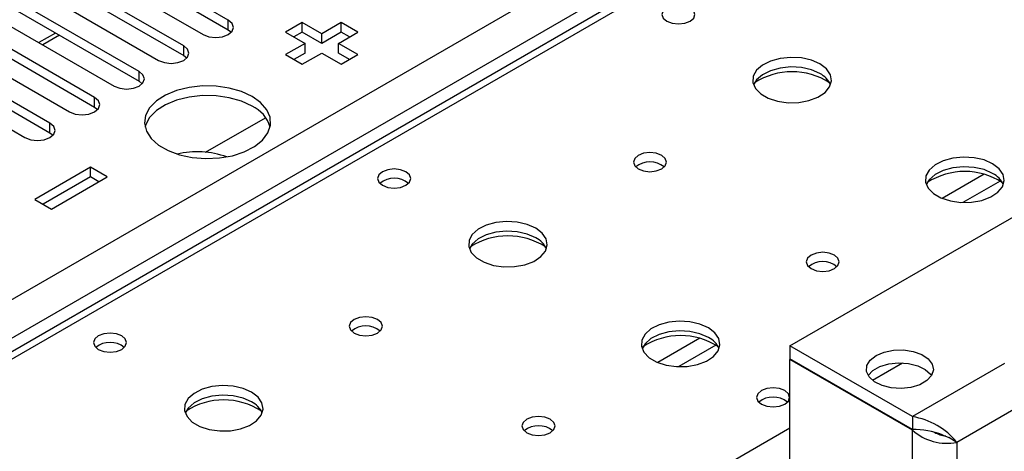
# Model space of a CAD drawing. Units: millimetres. Extents: x 4 to 11134, y 11 to 15752.
# Drawn here: x 3623 to 3748, y 2282 to 2337 of the extents above; entities that cross this region are included whole.
import ezdxf

# ---------------------------------------------------------------- set-up
doc = ezdxf.new("R2010")
doc.units = ezdxf.units.MM
doc.header["$LTSCALE"] = 53

msp = doc.modelspace()

# ---------------------------------------------------------------- linework, layer by layer
at = {"color": 8, "linetype": 'Continuous', "lineweight": 25}
for p, q in [((3069.081, 1982.296), (4289.547, 2686.856)), ((4291.668, 2683.182), (3071.202, 1978.622)), ((4043.297, 2537.148), (3325.584, 2122.82)), ((3649.774, 2335.893), (3649.774, 2337.117)), ((3644.117, 2332.627), (3644.117, 2333.852)), ((3638.461, 2329.361), (3638.461, 2330.586)), ((3632.804, 2326.096), (3632.804, 2327.321)), ((3627.147, 2322.83), (3627.147, 2324.055)), ((3745.684, 2317.573), (3740.359, 2314.499)), ((3747.724, 2316.71), (3742.99, 2313.977)), ((3709.621, 2296.754), (3704.297, 2293.681)), ((3711.662, 2295.891), (3706.928, 2293.159)), ((3731.512, 2291.437), (3735.349, 2293.652)), ((3748.257, 2293.554), (3736.59, 2286.819)), ((3751.085, 2288.655), (3742.247, 2283.553)), ((3382.506, 2089.96), (3721.033, 2285.388)), ((3736.59, 2272.121), (3736.59, 2285.104)), ((3742.247, 2283.553), (3742.247, 2269.054))]:
    msp.add_line(p, q, dxfattribs=at)
at = {"color": 7, "linetype": 'Continuous', "lineweight": 25}
for p, q in [((4041.922, 2537.284), (3324.209, 2122.957)), ((3649.774, 2337.117), (3632.892, 2346.863)), ((3632.892, 2345.639), (3649.774, 2335.893)), ((3629.71, 2345.026), (3646.592, 2335.28)), ((3644.117, 2333.852), (3627.235, 2343.598)), ((3624.053, 2341.761), (3640.935, 2332.015)), ((3627.235, 2342.373), (3644.117, 2332.627)), ((3638.461, 2330.586), (3621.578, 2340.332)), ((3621.578, 2339.107), (3638.461, 2329.361)), ((3618.396, 2338.495), (3635.279, 2328.749)), ((3632.804, 2327.321), (3615.922, 2337.066)), ((3659.161, 2336.822), (3657.04, 2335.597)), ((3661.636, 2335.393), (3659.161, 2336.822)), ((3659.161, 2335.597), (3659.161, 2336.822)), ((3664.111, 2336.822), (3661.636, 2335.393)), ((3666.232, 2335.597), (3664.111, 2336.822)), ((3664.111, 2335.597), (3664.111, 2336.822)), ((3615.922, 2335.842), (3632.804, 2326.096)), ((3627.855, 2335.484), (3625.733, 2334.26)), ((3649.774, 2335.893), (3650.168, 2335.587)), ((3657.04, 2335.597), (3659.515, 2334.168)), ((3659.161, 2335.597), (3658.101, 2334.985)), ((3661.636, 2334.168), (3659.161, 2335.597)), ((3664.111, 2335.597), (3661.636, 2334.168)), ((3661.636, 2334.168), (3661.636, 2335.393)), ((3663.758, 2334.168), (3666.232, 2335.597)), ((3665.172, 2334.985), (3664.111, 2335.597)), ((3612.74, 2335.229), (3629.622, 2325.484)), ((3628.354, 2335.196), (3626.233, 2333.971)), ((3659.515, 2334.168), (3657.04, 2332.74)), ((3659.515, 2332.944), (3659.515, 2334.168)), ((3666.232, 2332.74), (3663.758, 2334.168)), ((3663.758, 2332.943), (3663.758, 2334.168)), ((3627.147, 2324.055), (3610.265, 2333.801)), ((3659.515, 2332.944), (3658.101, 2332.127)), ((3659.162, 2331.515), (3661.636, 2332.944)), ((3661.636, 2332.944), (3664.111, 2331.515)), ((3665.172, 2332.127), (3663.758, 2332.943)), ((3607.083, 2331.964), (3623.965, 2322.218)), ((3610.265, 2332.576), (3627.147, 2322.83)), ((3644.117, 2332.627), (3644.511, 2332.321)), ((3657.04, 2332.74), (3659.162, 2331.515)), ((3664.111, 2331.515), (3666.232, 2332.74)), ((3638.461, 2329.361), (3638.854, 2329.055)), ((3632.804, 2326.096), (3633.197, 2325.79)), ((3646.9, 2320.353), (3654.507, 2324.744)), ((3627.147, 2322.83), (3627.54, 2322.524)), ((3721.033, 2295.799), (3769.116, 2323.557)), ((3632.291, 2318.452), (3625.22, 2314.37)), ((3634.413, 2317.228), (3632.291, 2318.452)), ((3632.291, 2317.228), (3632.291, 2318.452)), ((3632.291, 2317.228), (3626.281, 2313.758)), ((3627.342, 2313.146), (3634.413, 2317.228)), ((3633.352, 2316.615), (3632.291, 2317.228)), ((3625.22, 2314.37), (3627.342, 2313.146)), ((3721.033, 2295.799), (3721.033, 2294.166)), ((3736.59, 2286.819), (3721.033, 2295.799)), ((3736.59, 2285.186), (3721.033, 2294.166)), ((3721.104, 2294.125), (3721.033, 2294.084)), ((3721.033, 2281.102), (3721.033, 2294.084)), ((3736.59, 2285.104), (3721.033, 2294.084)), ((3736.59, 2286.819), (3736.59, 2285.186)), ((3740.276, 2284.56), (3741.208, 2284.152)), ((3742.247, 2283.553), (3741.208, 2284.152))]:
    msp.add_line(p, q, dxfattribs=at)
at = {"color": 7, "linetype": 'Continuous', "lineweight": 25, "flags": 128}
for points in [[(3708.376, 2338.699), (3707.695, 2338.962), (3706.891, 2339.054), (3706.088, 2338.962), (3705.406, 2338.699), (3704.951, 2338.306), (3704.791, 2337.842), (3704.951, 2337.378), (3705.406, 2336.985), (3706.088, 2336.722), (3706.891, 2336.63), (3707.695, 2336.722), (3708.376, 2336.985), (3708.831, 2337.378), (3708.991, 2337.842), (3708.831, 2338.306), (3708.376, 2338.699)], [(3646.592, 2335.28), (3647.322, 2334.999), (3648.183, 2334.9), (3649.044, 2334.999), (3649.774, 2335.28), (3650.262, 2335.702), (3650.433, 2336.199), (3650.262, 2336.696), (3649.774, 2337.117)], [(3640.935, 2332.015), (3641.665, 2331.733), (3642.526, 2331.634), (3643.387, 2331.733), (3644.118, 2332.015), (3644.605, 2332.436), (3644.776, 2332.933), (3644.605, 2333.43), (3644.117, 2333.852)], [(3724.852, 2331.555), (3723.767, 2332.03), (3722.501, 2332.319), (3721.146, 2332.399), (3719.804, 2332.265), (3718.574, 2331.928), (3717.548, 2331.411), (3716.801, 2330.754), (3716.39, 2330.005), (3716.343, 2329.219), (3716.665, 2328.455), (3717.333, 2327.77), (3718.296, 2327.214), (3719.482, 2326.829), (3720.805, 2326.643), (3722.166, 2326.67), (3723.464, 2326.907), (3724.603, 2327.339), (3725.498, 2327.931), (3726.082, 2328.641), (3726.314, 2329.416), (3726.175, 2330.198), (3725.675, 2330.929), (3724.852, 2331.555)], [(3635.279, 2328.749), (3636.009, 2328.468), (3636.87, 2328.369), (3637.731, 2328.468), (3638.461, 2328.749), (3638.948, 2329.171), (3639.12, 2329.668), (3638.948, 2330.165), (3638.461, 2330.586)], [(3724.852, 2330.33), (3723.767, 2330.805), (3722.501, 2331.094), (3721.146, 2331.174), (3719.804, 2331.041), (3718.574, 2330.703), (3717.548, 2330.186), (3716.801, 2329.529), (3716.431, 2328.902)], [(3652.798, 2327.433), (3651.449, 2328.059), (3649.899, 2328.502), (3648.221, 2328.743), (3646.491, 2328.77), (3644.792, 2328.582), (3643.203, 2328.188), (3641.798, 2327.605), (3640.643, 2326.862), (3639.792, 2325.992), (3639.284, 2325.038), (3639.143, 2324.042), (3639.377, 2323.053), (3639.974, 2322.115), (3640.905, 2321.274), (3642.129, 2320.568), (3643.586, 2320.03), (3645.21, 2319.686), (3646.924, 2319.551), (3648.648, 2319.632), (3650.302, 2319.925), (3651.808, 2320.416), (3653.096, 2321.083), (3654.105, 2321.894), (3654.788, 2322.812), (3655.114, 2323.793), (3655.068, 2324.791), (3654.65, 2325.76), (3653.881, 2326.654), (3652.798, 2327.433)], [(3629.622, 2325.484), (3630.352, 2325.202), (3631.213, 2325.103), (3632.074, 2325.202), (3632.804, 2325.484), (3633.291, 2325.905), (3633.463, 2326.402), (3633.292, 2326.899), (3632.804, 2327.321)], [(3652.798, 2326.208), (3651.449, 2326.834), (3649.899, 2327.277), (3648.221, 2327.519), (3646.491, 2327.546), (3644.792, 2327.357), (3643.203, 2326.963), (3641.798, 2326.38), (3640.643, 2325.637), (3639.792, 2324.768), (3639.284, 2323.813), (3639.211, 2323.555)], [(3623.965, 2322.218), (3624.695, 2321.936), (3625.556, 2321.838), (3626.417, 2321.936), (3627.147, 2322.218), (3627.635, 2322.639), (3627.806, 2323.136), (3627.635, 2323.634), (3627.147, 2324.055)], [(3704.77, 2319.962), (3704.089, 2320.225), (3703.285, 2320.317), (3702.482, 2320.225), (3701.8, 2319.962), (3701.345, 2319.569), (3701.185, 2319.105), (3701.345, 2318.641), (3701.8, 2318.248), (3702.482, 2317.985), (3703.285, 2317.893), (3704.089, 2317.985), (3704.77, 2318.248), (3705.226, 2318.641), (3705.385, 2319.105), (3705.226, 2319.569), (3704.77, 2319.962)], [(3746.772, 2318.901), (3745.688, 2319.376), (3744.421, 2319.664), (3743.066, 2319.745), (3741.725, 2319.611), (3740.495, 2319.273), (3739.468, 2318.757), (3738.722, 2318.099), (3738.31, 2317.35), (3738.263, 2316.565), (3738.586, 2315.801), (3739.253, 2315.116), (3740.216, 2314.56), (3741.403, 2314.175), (3742.726, 2313.989), (3744.087, 2314.015), (3745.384, 2314.253), (3746.523, 2314.684), (3747.418, 2315.277), (3748.003, 2315.987), (3748.234, 2316.761), (3748.095, 2317.543), (3747.595, 2318.275), (3746.772, 2318.901)], [(3672.314, 2317.881), (3671.632, 2318.144), (3670.829, 2318.236), (3670.025, 2318.143), (3669.344, 2317.881), (3668.889, 2317.487), (3668.729, 2317.024), (3668.889, 2316.56), (3669.344, 2316.166), (3670.025, 2315.903), (3670.829, 2315.811), (3671.632, 2315.904), (3672.314, 2316.166), (3672.769, 2316.559), (3672.929, 2317.023), (3672.769, 2317.487), (3672.314, 2317.881)], [(3746.772, 2317.676), (3745.688, 2318.151), (3744.421, 2318.439), (3743.066, 2318.52), (3741.725, 2318.386), (3740.495, 2318.049), (3739.468, 2317.532), (3738.722, 2316.875), (3738.351, 2316.247)], [(3688.79, 2310.737), (3687.705, 2311.212), (3686.438, 2311.5), (3685.084, 2311.581), (3683.742, 2311.447), (3682.512, 2311.109), (3681.486, 2310.593), (3680.739, 2309.935), (3680.327, 2309.186), (3680.28, 2308.401), (3680.603, 2307.637), (3681.27, 2306.952), (3682.233, 2306.396), (3683.42, 2306.011), (3684.743, 2305.824), (3686.104, 2305.851), (3687.402, 2306.089), (3688.54, 2306.52), (3689.435, 2307.113), (3690.02, 2307.823), (3690.251, 2308.597), (3690.112, 2309.379), (3689.613, 2310.11), (3688.79, 2310.737)], [(3688.79, 2309.512), (3687.705, 2309.987), (3686.438, 2310.275), (3685.084, 2310.356), (3683.742, 2310.222), (3682.512, 2309.884), (3681.486, 2309.368), (3680.739, 2308.711), (3680.368, 2308.083)], [(3726.691, 2307.308), (3726.009, 2307.571), (3725.206, 2307.663), (3724.402, 2307.571), (3723.721, 2307.308), (3723.266, 2306.915), (3723.106, 2306.451), (3723.266, 2305.987), (3723.721, 2305.593), (3724.402, 2305.331), (3725.206, 2305.238), (3726.009, 2305.331), (3726.691, 2305.593), (3727.146, 2305.987), (3727.306, 2306.451), (3727.146, 2306.915), (3726.691, 2307.308)], [(3668.708, 2299.144), (3668.027, 2299.407), (3667.223, 2299.499), (3666.419, 2299.407), (3665.738, 2299.144), (3665.283, 2298.75), (3665.123, 2298.286), (3665.283, 2297.823), (3665.738, 2297.429), (3666.419, 2297.167), (3667.223, 2297.074), (3668.027, 2297.167), (3668.708, 2297.429), (3669.163, 2297.823), (3669.323, 2298.287), (3669.163, 2298.75), (3668.708, 2299.144)], [(3710.71, 2298.083), (3709.625, 2298.557), (3708.358, 2298.846), (3707.004, 2298.926), (3705.662, 2298.793), (3704.432, 2298.455), (3703.406, 2297.938), (3702.659, 2297.281), (3702.247, 2296.532), (3702.201, 2295.746), (3702.523, 2294.982), (3703.191, 2294.297), (3704.153, 2293.742), (3705.34, 2293.356), (3706.663, 2293.17), (3708.024, 2293.197), (3709.322, 2293.435), (3710.46, 2293.866), (3711.355, 2294.458), (3711.94, 2295.168), (3712.172, 2295.943), (3712.032, 2296.725), (3711.533, 2297.456), (3710.71, 2298.083)], [(3636.251, 2297.062), (3635.57, 2297.325), (3634.766, 2297.417), (3633.963, 2297.325), (3633.281, 2297.062), (3632.826, 2296.669), (3632.666, 2296.205), (3632.826, 2295.741), (3633.281, 2295.348), (3633.963, 2295.085), (3634.766, 2294.993), (3635.57, 2295.085), (3636.251, 2295.348), (3636.707, 2295.741), (3636.866, 2296.205), (3636.706, 2296.669), (3636.251, 2297.062)], [(3710.71, 2296.858), (3709.625, 2297.333), (3708.358, 2297.621), (3707.004, 2297.701), (3705.662, 2297.568), (3704.432, 2297.23), (3703.406, 2296.714), (3702.659, 2296.056), (3702.288, 2295.429)], [(3731.993, 2294.575), (3733.013, 2295.009), (3734.208, 2295.25), (3735.475, 2295.278), (3736.698, 2295.089), (3737.771, 2294.699), (3738.597, 2294.145), (3739.104, 2293.475), (3739.246, 2292.748), (3739.01, 2292.03), (3738.418, 2291.383), (3737.522, 2290.866), (3736.402, 2290.524), (3735.158, 2290.388), (3733.899, 2290.47), (3732.738, 2290.762), (3731.777, 2291.239), (3731.103, 2291.859), (3730.775, 2292.565), (3730.823, 2293.296), (3731.241, 2293.986), (3731.993, 2294.575)], [(3730.991, 2292.023), (3731.579, 2292.664), (3732.475, 2293.181), (3733.595, 2293.523), (3734.84, 2293.658), (3736.099, 2293.577), (3737.26, 2293.284), (3738.22, 2292.807), (3738.894, 2292.188), (3739.006, 2292.023)], [(3652.727, 2289.918), (3651.642, 2290.393), (3650.376, 2290.682), (3649.021, 2290.762), (3647.679, 2290.629), (3646.45, 2290.291), (3645.423, 2289.774), (3644.677, 2289.117), (3644.264, 2288.368), (3644.218, 2287.582), (3644.541, 2286.819), (3645.208, 2286.133), (3646.171, 2285.577), (3647.358, 2285.192), (3648.68, 2285.006), (3650.041, 2285.033), (3651.339, 2285.271), (3652.478, 2285.702), (3653.373, 2286.294), (3653.957, 2287.004), (3654.189, 2287.779), (3654.05, 2288.561), (3653.55, 2289.292), (3652.727, 2289.918)], [(3720.397, 2290.123), (3719.716, 2290.386), (3718.912, 2290.478), (3718.108, 2290.386), (3717.427, 2290.123), (3716.972, 2289.73), (3716.812, 2289.266), (3716.972, 2288.802), (3717.427, 2288.408), (3718.108, 2288.146), (3718.912, 2288.053), (3719.716, 2288.146), (3720.397, 2288.408), (3720.852, 2288.802), (3721.012, 2289.266), (3720.852, 2289.73), (3720.397, 2290.123)], [(3652.727, 2288.694), (3651.642, 2289.169), (3650.376, 2289.457), (3649.021, 2289.537), (3647.679, 2289.404), (3646.45, 2289.066), (3645.423, 2288.55), (3644.677, 2287.892), (3644.306, 2287.265)], [(3690.628, 2286.49), (3689.947, 2286.752), (3689.143, 2286.845), (3688.34, 2286.752), (3687.659, 2286.49), (3687.203, 2286.096), (3687.043, 2285.632), (3687.203, 2285.168), (3687.659, 2284.775), (3688.34, 2284.512), (3689.143, 2284.42), (3689.947, 2284.512), (3690.628, 2284.775), (3691.084, 2285.168), (3691.243, 2285.632), (3691.083, 2286.096), (3690.628, 2286.49)]]:
    msp.add_lwpolyline(points, dxfattribs=at)
at = {"color": 7, "linetype": 'Continuous', "lineweight": 25}
for centre, radius, start, end in [((3721.317, 2321.777), 8.795, 57.23434, 122.76668), ((3723.646, 2327.837), 2.77, 22.61293, 64.19232), ((3651.053, 2322.414), 4.176, 15.85276, 65.30217), ((3645.807, 2309.108), 11.306, 70.5308, 102.97414), ((3703.285, 2316.291), 2.852, 50.53731, 129.46192), ((3703.285, 2316.29), 2.853, 50.61789, 129.37768), ((3743.237, 2309.121), 8.797, 57.2589, 122.74169), ((3670.829, 2314.209), 2.852, 50.54046, 129.46492), ((3670.828, 2314.204), 2.857, 50.59312, 129.06355), ((3745.566, 2315.182), 2.77, 22.61542, 64.18983), ((3685.254, 2300.96), 8.795, 57.23268, 122.76769), ((3687.582, 2307.017), 2.772, 22.61822, 64.16496), ((3725.206, 2303.637), 2.851, 50.53666, 129.46257), ((3667.223, 2295.474), 2.85, 50.51736, 129.48187), ((3667.223, 2295.474), 2.851, 50.5561, 129.4387), ((3707.177, 2288.315), 8.785, 57.20271, 123.0422), ((3709.502, 2294.363), 2.772, 22.6207, 64.16248), ((3634.766, 2293.391), 2.852, 50.53718, 129.46205), ((3718.912, 2286.452), 2.852, 50.53994, 129.46544), ((3649.194, 2280.149), 8.788, 57.2289, 122.97336), ((3651.52, 2286.199), 2.772, 22.61822, 64.16496), ((3735.109, 2277.722), 9.216, 39.24421, 80.75532), ((3689.143, 2282.82), 2.85, 50.51671, 129.48252), ((3736.817, 2275.293), 9.895, 68.79257, 91.31943), ((3741.001, 2290.099), 6.664, 228.5534, 280.77615), ((3741.209, 2288.013), 3.664, 240.26929, 264.09418)]:
    msp.add_arc(centre, radius, start, end, dxfattribs=at)

doc.saveas('drawing.dxf')
